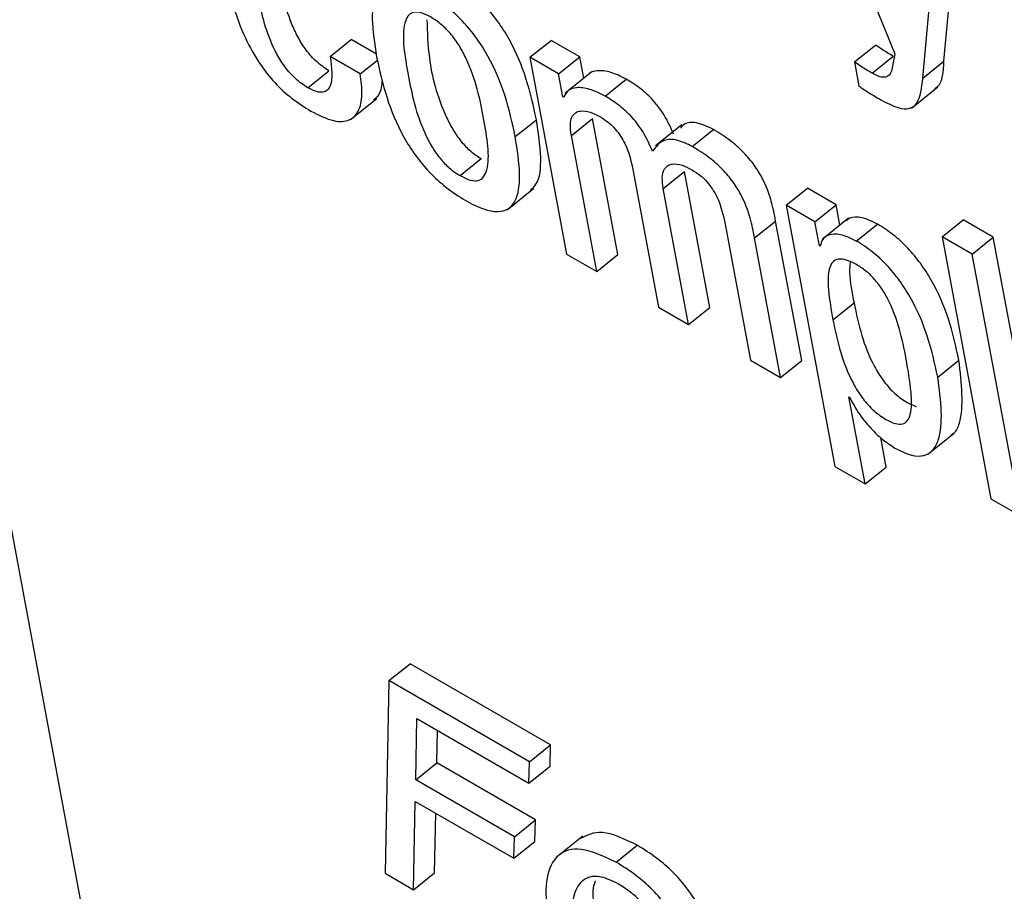
# Model space of a CAD drawing. Units: inches. Extents: x 0.1 to 10.8, y 0.2 to 8.4.
# Drawn here: x 9 to 9, y 6 to 6 of the extents above; entities that cross this region are included whole.
import ezdxf

# ---------------------------------------------------------------- set-up
doc = ezdxf.new("R2010")
doc.units = ezdxf.units.IN
doc.header["$MEASUREMENT"] = 0

msp = doc.modelspace()

# ---------------------------------------------------------------- linework, layer by layer
at = {"color": 7, "linetype": 'Continuous', "lineweight": 25}
for p, q in [((9.00106965, 6.16855058), (9.04257783, 5.9459234)), ((9.04350563, 6.01582961), (9.04493212, 6.01228918)), ((9.04567536, 6.01217776), (9.04592444, 6.01487498)), ((9.04535504, 6.01192095), (9.04560413, 6.01461817)), ((9.03637948, 6.01224736), (9.03669979, 6.01250417)), ((9.03707904, 6.01228524), (9.03669979, 6.01250417)), ((9.03940496, 6.01223677), (9.03972527, 6.01249358)), ((9.04015989, 6.01224268), (9.03972527, 6.01249358)), ((9.04431979, 6.01216614), (9.04464011, 6.01242295)), ((9.036836, 6.01198382), (9.03637948, 6.01224736)), ((9.03940496, 6.01223677), (9.03996105, 6.00925418)), ((9.03983958, 6.01198587), (9.03940496, 6.01223677)), ((9.03983958, 6.01198587), (9.04015989, 6.01224268)), ((9.04022038, 6.01191821), (9.04015989, 6.01224268)), ((9.04458935, 6.01199557), (9.04490966, 6.01225238)), ((9.04493212, 6.01228918), (9.04489388, 6.01207805)), ((9.036836, 6.01198382), (9.03709685, 6.01219295)), ((9.04431979, 6.01216614), (9.0443882, 6.01179926)), ((9.04535504, 6.01192095), (9.04567536, 6.01217776)), ((9.03604064, 6.01177485), (9.03636096, 6.01203166)), ((9.03990477, 6.0116362), (9.03983958, 6.01198587)), ((9.04034165, 6.01201543), (9.03994126, 6.01169442)), ((9.04054336, 6.0116491), (9.04086367, 6.01190591)), ((9.04518328, 6.01146607), (9.04558367, 6.01178708)), ((9.03990477, 6.0116362), (9.03994078, 6.01166507)), ((9.03991561, 6.01162994), (9.03990477, 6.0116362)), ((9.03668567, 6.01129207), (9.03708606, 6.01161308)), ((9.03918227, 6.01103434), (9.03950258, 6.01129115)), ((9.04003337, 6.01105026), (9.04035368, 6.01130707)), ((9.04073767, 6.00924757), (9.04035368, 6.01130707)), ((9.04170705, 6.01121447), (9.04130666, 6.01089345)), ((9.04041736, 6.00899076), (9.04003337, 6.01105026)), ((9.04186491, 6.01088619), (9.04218522, 6.011143)), ((9.0383465, 6.01044371), (9.03866681, 6.01070052)), ((9.04096943, 6.01050989), (9.04135342, 6.00845039)), ((9.04142573, 6.01024647), (9.04174604, 6.01050328)), ((9.04213003, 6.00844378), (9.04174604, 6.01050328)), ((9.03905859, 6.00992691), (9.03945898, 6.01024792)), ((9.04180972, 6.00818697), (9.04142573, 6.01024647)), ((9.04328795, 6.00999516), (9.04360826, 6.01025197)), ((9.04404288, 6.01000107), (9.04360826, 6.01025197)), ((9.04328795, 6.00999516), (9.04402662, 6.00603333)), ((9.04372257, 6.00974426), (9.04328795, 6.00999516)), ((9.04372257, 6.00974426), (9.04404288, 6.01000107)), ((9.04410056, 6.00969174), (9.04404288, 6.01000107)), ((9.04236157, 6.00970622), (9.04274556, 6.00764672)), ((9.04280749, 6.00949852), (9.0431278, 6.00975533)), ((9.04352217, 6.00764011), (9.0431278, 6.00975533)), ((9.04379089, 6.00937784), (9.04372257, 6.00974426)), ((9.04423234, 6.0097974), (9.04383195, 6.00947639)), ((9.04434979, 6.0094517), (9.0446701, 6.00970851)), ((9.04564855, 6.00951637), (9.04596886, 6.00977318)), ((9.04642517, 6.00950976), (9.04596886, 6.00977318)), ((9.04320186, 6.0073833), (9.04280749, 6.00949852)), ((9.04610485, 6.00925295), (9.04564855, 6.00951637)), ((9.04564855, 6.00951637), (9.04638934, 6.00554321)), ((9.04610485, 6.00925295), (9.04642517, 6.00950976)), ((9.04716595, 6.00553661), (9.04642517, 6.00950976)), ((9.03996105, 6.00925418), (9.04041736, 6.00899076)), ((9.04041736, 6.00899076), (9.04073767, 6.00924757)), ((9.04379089, 6.00937784), (9.04381009, 6.00939324)), ((9.04380195, 6.00937145), (9.04379089, 6.00937784)), ((9.04684564, 6.0052798), (9.04610485, 6.00925295)), ((9.04399535, 6.00825581), (9.04431566, 6.00851262)), ((9.04135342, 6.00845039), (9.04180972, 6.00818697)), ((9.04180972, 6.00818697), (9.04213003, 6.00844378)), ((9.04274556, 6.00764672), (9.04320186, 6.0073833)), ((9.04320186, 6.0073833), (9.04352217, 6.00764011)), ((9.04558379, 6.00738854), (9.0459041, 6.00764535)), ((9.04423732, 6.00708828), (9.04424816, 6.00708202)), ((9.04448315, 6.00576978), (9.04423732, 6.00708828)), ((9.04480346, 6.00602659), (9.04472044, 6.00647186)), ((9.04543263, 6.00621937), (9.04583302, 6.00654038)), ((9.04402662, 6.00603333), (9.04448315, 6.00576978)), ((9.04448315, 6.00576978), (9.04480346, 6.00602659)), ((9.04638934, 6.00554321), (9.04684564, 6.0052798)), ((9.03726906, 6.0027884), (9.03758938, 6.00304521)), ((9.0397182, 6.00181626), (9.03758938, 6.00304521)), ((9.03726906, 6.0027884), (9.03721119, 5.99986842)), ((9.03939788, 6.00155945), (9.03726906, 6.0027884)), ((9.03767492, 6.00128415), (9.03769155, 6.00221388)), ((9.03769155, 6.00221388), (9.03938995, 6.00123341)), ((9.03799523, 6.00154096), (9.03800404, 6.00203348)), ((9.03939788, 6.00155945), (9.0397182, 6.00181626)), ((9.03971026, 6.00149022), (9.0397182, 6.00181626)), ((9.03767492, 6.00128415), (9.03799523, 6.00154096)), ((9.03948983, 6.00067815), (9.03799523, 6.00154096)), ((9.03938995, 6.00123341), (9.03939788, 6.00155945)), ((9.03938995, 6.00123341), (9.03971026, 6.00149022)), ((9.03916952, 6.00042134), (9.03767492, 6.00128415)), ((9.0376416, 5.99961995), (9.03766699, 6.0009581)), ((9.03766699, 6.0009581), (9.03916159, 6.00009529)), ((9.03796192, 5.99987676), (9.03797901, 6.00077798)), ((9.03916952, 6.00042134), (9.03948983, 6.00067815)), ((9.0394819, 6.0003521), (9.03948983, 6.00067815)), ((9.03916159, 6.00009529), (9.03916952, 6.00042134)), ((9.03916159, 6.00009529), (9.0394819, 6.0003521)), ((9.04020452, 6.00043067), (9.03980413, 6.00010966)), ((9.04070956, 6.00003712), (9.04102988, 6.00029393)), ((9.03721119, 5.99986842), (9.0376416, 5.99961995)), ((9.0376416, 5.99961995), (9.03796192, 5.99987676))]:
    msp.add_line(p, q, dxfattribs=at)
for points, knots in [([(9.03950258, 6.01129115), (9.03945902, 6.01149539), (9.0393773, 6.01187852), (9.03916466, 6.01240116), (9.03892179, 6.01278817), (9.03870267, 6.01305259), (9.03844099, 6.01328885), (9.03815986, 6.01347503), (9.03788735, 6.013609), (9.03766632, 6.01364876), (9.03753716, 6.01362828), (9.03749828, 6.01358106), (9.03749187, 6.01357328)], [0, 0, 0, 0, 0.20100395, 0.37706767, 0.45740059, 0.53704865, 0.62247214, 0.72120798, 0.81943237, 0.90464433, 0.98428637, 1, 1, 1, 1]), ([(9.03478995, 6.01353885), (9.03482709, 6.01336189), (9.03489446, 6.01304092), (9.0350667, 6.01256167), (9.03528474, 6.01216005), (9.03553717, 6.01184328), (9.0358057, 6.01159685), (9.03598942, 6.01148207), (9.03608706, 6.01142107)], [0, 0, 0, 0, 0.247848134, 0.449557014, 0.616262462, 0.73593271, 0.859671251, 1, 1, 1, 1]), ([(9.03636096, 6.01203166), (9.03629754, 6.0120735), (9.03617754, 6.01215267), (9.03601083, 6.0123431), (9.03588525, 6.01254584), (9.03569519, 6.01296291), (9.03563507, 6.01327544), (9.03558701, 6.01352529)], [0, 0, 0, 0, 0.13027071, 0.2465162, 0.36525014, 0.49255727, 1, 1, 1, 1]), ([(9.03918227, 6.01103434), (9.03913871, 6.01123858), (9.03905699, 6.01162171), (9.03884434, 6.01214435), (9.03860148, 6.01253135), (9.03838234, 6.0127958), (9.03812074, 6.01303196), (9.03783926, 6.01321857), (9.03756805, 6.01335097), (9.03734287, 6.01339572), (9.03718153, 6.01335098), (9.03704125, 6.0131853), (9.03699412, 6.0128128), (9.03705246, 6.01244298), (9.03708355, 6.01224591)], [0, 0, 0, 0, 0.139397728, 0.261499217, 0.317210691, 0.372447215, 0.431689038, 0.500163072, 0.568282416, 0.62737754, 0.682609885, 0.738380488, 0.860587209, 1, 1, 1, 1]), ([(9.03604064, 6.01177485), (9.03597723, 6.01181669), (9.03585723, 6.01189586), (9.03569052, 6.01208629), (9.03556494, 6.01228903), (9.03537488, 6.0127061), (9.03531476, 6.01301863), (9.0352667, 6.01326848)], [0, 0, 0, 0, 0.13027071, 0.2465162, 0.36525014, 0.49255727, 1, 1, 1, 1]), ([(9.03789799, 6.01284926), (9.03784541, 6.0128758), (9.03774512, 6.01292644), (9.03762563, 6.0129248), (9.03754783, 6.01286335), (9.03744983, 6.01260261), (9.03755625, 6.01197327), (9.03768565, 6.01133073), (9.0379153, 6.01088068), (9.03803781, 6.01070345), (9.03818775, 6.01054633), (9.03829181, 6.01047906), (9.0383465, 6.01044371)], [0, 0, 0, 0, 0.05494207, 0.10479841, 0.15587846, 0.2121979, 0.49976176, 0.78704449, 0.843314, 0.89442621, 0.94451424, 1, 1, 1, 1]), ([(9.0383465, 6.01044371), (9.03840138, 6.01041579), (9.03850551, 6.01036281), (9.03863066, 6.01036072), (9.03871272, 6.01041981), (9.03881619, 6.0106765), (9.03870903, 6.01130762), (9.03857997, 6.01195135), (9.038345, 6.01240386), (9.03821818, 6.01258361), (9.0380628, 6.01274333), (9.03795496, 6.01281264), (9.03789799, 6.01284926)], [0, 0, 0, 0, 0.05672888, 0.10763729, 0.15904299, 0.21515838, 0.49959888, 0.78413455, 0.84018853, 0.89160718, 0.94273445, 1, 1, 1, 1]), ([(9.03784452, 6.0128051), (9.03784986, 6.01261781), (9.0378624, 6.01217746), (9.03800748, 6.01158632), (9.03823548, 6.0111376), (9.03835815, 6.01096023), (9.03850805, 6.01080315), (9.03861211, 6.01073588), (9.03866681, 6.01070052)], [0, 0, 0, 0, 0.298254772, 0.701261313, 0.780197433, 0.85189876, 0.922163357, 1, 1, 1, 1]), ([(9.04490966, 6.01225238), (9.04485378, 6.01228487), (9.04476453, 6.01233675), (9.04467396, 6.01239949), (9.04464011, 6.01242295)], [0, 0, 0, 0, 0.62613553, 1, 1, 1, 1]), ([(9.03637948, 6.01224736), (9.03640163, 6.0120805), (9.03642905, 6.01187398), (9.03634077, 6.01173451), (9.03627077, 6.01170066), (9.03616868, 6.01170921), (9.03608504, 6.01175209), (9.03604064, 6.01177485)], [0, 0, 0, 0, 0.50444745, 0.62432794, 0.74136319, 0.8627128, 1, 1, 1, 1]), ([(9.03708355, 6.01224591), (9.0371271, 6.01204181), (9.03720883, 6.01165882), (9.0374216, 6.01113629), (9.03766454, 6.01074927), (9.03788375, 6.01048476), (9.03814539, 6.01024853), (9.0384269, 6.01006188), (9.0386981, 6.0099295), (9.03892323, 6.00988482), (9.03908449, 6.00992965), (9.03922463, 6.01009541), (9.03927165, 6.0104678), (9.03921334, 6.01083742), (9.03918227, 6.01103434)], [0, 0, 0, 0, 0.13932696, 0.26144353, 0.31718267, 0.37245088, 0.43172092, 0.5002159, 0.56834714, 0.62744835, 0.68268601, 0.7384616, 0.86066052, 1, 1, 1, 1]), ([(9.04458935, 6.01199557), (9.04453347, 6.01202806), (9.04444422, 6.01207994), (9.04435365, 6.01214268), (9.04431979, 6.01216614)], [0, 0, 0, 0, 0.626135527, 1, 1, 1, 1]), ([(9.04553671, 6.01176386), (9.04555223, 6.01177345), (9.04566278, 6.01184181), (9.04566954, 6.01202246), (9.04567536, 6.01217776)], [0, 0, 0, 0, 0.14035127, 1, 1, 1, 1]), ([(9.03608706, 6.01142107), (9.03620714, 6.01136089), (9.03642938, 6.0112495), (9.0366784, 6.01126595), (9.03682244, 6.01141353), (9.03687779, 6.01165904), (9.0368497, 6.01187737), (9.036836, 6.01198382)], [0, 0, 0, 0, 0.22298584, 0.41270263, 0.59223841, 0.80118557, 1, 1, 1, 1]), ([(9.04086367, 6.01190591), (9.04078408, 6.01194572), (9.0406241, 6.01202573), (9.04044099, 6.01203877), (9.04033124, 6.01202145), (9.04030544, 6.0119839), (9.04030356, 6.01198116)], [0, 0, 0, 0, 0.34987068, 0.7032555, 0.97842509, 1, 1, 1, 1]), ([(9.04489388, 6.01207805), (9.04488549, 6.01204435), (9.04486919, 6.01197886), (9.04480509, 6.0119288), (9.04470677, 6.01193482), (9.04463063, 6.01197422), (9.04458935, 6.01199557)], [0, 0, 0, 0, 0.27458855, 0.53372567, 0.7472548, 1, 1, 1, 1]), ([(9.03703598, 6.01159303), (9.0370684, 6.01161709), (9.03715092, 6.01167833), (9.03716425, 6.01181161), (9.03717234, 6.01189251)], [0, 0, 0, 0, 0.392956276, 1, 1, 1, 1]), ([(9.04158221, 6.01106954), (9.04153873, 6.01116892), (9.04145834, 6.01135268), (9.04126446, 6.01160472), (9.04106074, 6.01178454), (9.04093246, 6.01186355), (9.04086367, 6.01190591)], [0, 0, 0, 0, 0.29916237, 0.55319419, 0.76042502, 1, 1, 1, 1]), ([(9.0443882, 6.01179926), (9.04443766, 6.01176668), (9.04454975, 6.01169285), (9.04466064, 6.01162768), (9.04472259, 6.01159126)], [0, 0, 0, 0, 0.44128397, 1, 1, 1, 1]), ([(9.04472259, 6.01159126), (9.0448115, 6.01154464), (9.04497197, 6.01146048), (9.04516182, 6.01144707), (9.04532383, 6.01157138), (9.04534199, 6.01177472), (9.04535504, 6.01192095)], [0, 0, 0, 0, 0.22362928, 0.4036546, 0.57114696, 1, 1, 1, 1]), ([(9.04054336, 6.0116491), (9.0404641, 6.01168851), (9.04030477, 6.01176772), (9.04011707, 6.01178636), (9.03997836, 6.01174541), (9.03993653, 6.01166843), (9.03991561, 6.01162994)], [0, 0, 0, 0, 0.27911192, 0.56102725, 0.78054583, 1, 1, 1, 1]), ([(9.0412619, 6.01081273), (9.04121842, 6.01091211), (9.04113803, 6.01109586), (9.04094415, 6.01134791), (9.04074042, 6.01152773), (9.04061214, 6.01160674), (9.04054336, 6.0116491)], [0, 0, 0, 0, 0.299162368, 0.553194192, 0.76042502, 1, 1, 1, 1]), ([(9.04003337, 6.01105026), (9.04002529, 6.01110811), (9.04001041, 6.01121472), (9.0400346, 6.01133164), (9.04008936, 6.0114003), (9.04018045, 6.01143132), (9.04030714, 6.01141648), (9.040415, 6.01136244), (9.04046568, 6.01133705)], [0, 0, 0, 0, 0.19396614, 0.35745416, 0.50159367, 0.63450046, 0.82825988, 1, 1, 1, 1]), ([(9.04046568, 6.01133705), (9.04050827, 6.01131014), (9.04058639, 6.01126078), (9.04069652, 6.01115434), (9.04078194, 6.01104123), (9.04090798, 6.01081356), (9.04094213, 6.01064479), (9.04096943, 6.01050989)], [0, 0, 0, 0, 0.15632425, 0.28671582, 0.40636075, 0.52549544, 1, 1, 1, 1]), ([(9.03941462, 6.01022084), (9.03944434, 6.01024922), (9.03955484, 6.01035477), (9.0395887, 6.01072861), (9.03953251, 6.01109562), (9.03950258, 6.01129115)], [0, 0, 0, 0, 0.14665228, 0.54536302, 1, 1, 1, 1]), ([(9.04218522, 6.011143), (9.04210586, 6.01117983), (9.04194777, 6.01125319), (9.04176774, 6.01125727), (9.04170888, 6.01118873), (9.04168479, 6.01116067)], [0, 0, 0, 0, 0.37316706, 0.74336298, 1, 1, 1, 1]), ([(9.0431278, 6.00975533), (9.04310895, 6.00985414), (9.04306971, 6.01005991), (9.04296214, 6.01035364), (9.04280498, 6.01060917), (9.04263984, 6.01080508), (9.04242517, 6.01099453), (9.042271, 6.01108993), (9.04218522, 6.011143)], [0, 0, 0, 0, 0.20775856, 0.4326222, 0.54763894, 0.67157721, 0.81728209, 1, 1, 1, 1]), ([(9.04186491, 6.01088619), (9.04178498, 6.01092376), (9.04162576, 6.01099862), (9.0413975, 6.01099081), (9.0413133, 6.01088024), (9.0412619, 6.01081273)], [0, 0, 0, 0, 0.28192823, 0.56161176, 1, 1, 1, 1]), ([(9.04280749, 6.00949852), (9.04278864, 6.00959733), (9.04274939, 6.0098031), (9.04264182, 6.01009683), (9.04248467, 6.01035236), (9.04231952, 6.01054827), (9.04210486, 6.01073772), (9.04195068, 6.01083312), (9.04186491, 6.01088619)], [0, 0, 0, 0, 0.207758559, 0.432622199, 0.54763894, 0.671577213, 0.817282093, 1, 1, 1, 1]), ([(9.04142573, 6.01024647), (9.04141765, 6.01030432), (9.04140277, 6.01041093), (9.04142692, 6.01052786), (9.04148166, 6.01059655), (9.04157272, 6.01062759), (9.04169944, 6.01061274), (9.04180733, 6.01055867), (9.04185804, 6.01053326)], [0, 0, 0, 0, 0.19395511, 0.357425, 0.50153789, 0.63441795, 0.82817044, 1, 1, 1, 1]), ([(9.04185804, 6.01053326), (9.04190061, 6.01050636), (9.04197869, 6.01045703), (9.04208877, 6.01035061), (9.04217414, 6.01023753), (9.04230013, 6.01000988), (9.04233428, 6.00984112), (9.04236157, 6.00970622)], [0, 0, 0, 0, 0.15626671, 0.286623585, 0.406258188, 0.525401383, 1, 1, 1, 1]), ([(9.0446701, 6.00970851), (9.04458795, 6.00974718), (9.04442933, 6.00982184), (9.04427043, 6.00982043), (9.04421438, 6.00977351), (9.04419715, 6.00975909)], [0, 0, 0, 0, 0.4265953, 0.82373758, 1, 1, 1, 1]), ([(9.0459041, 6.00764535), (9.04585871, 6.00785387), (9.04577569, 6.00823532), (9.0455591, 6.00875015), (9.0453288, 6.0091135), (9.04513268, 6.00935054), (9.0449065, 6.00955942), (9.04475162, 6.0096571), (9.0446701, 6.00970851)], [0, 0, 0, 0, 0.30212106, 0.55266357, 0.66289189, 0.76891814, 0.87837028, 1, 1, 1, 1]), ([(9.04434979, 6.0094517), (9.04426693, 6.0094912), (9.04410693, 6.00956747), (9.04393893, 6.00955548), (9.04383338, 6.00949093), (9.04381209, 6.00941001), (9.04380195, 6.00937145)], [0, 0, 0, 0, 0.30984764, 0.59830276, 0.80860203, 1, 1, 1, 1]), ([(9.04558379, 6.00738854), (9.0455384, 6.00759706), (9.04545538, 6.00797851), (9.04523879, 6.00849334), (9.04500849, 6.00885669), (9.04481237, 6.00909373), (9.04458619, 6.00930261), (9.04443131, 6.00940029), (9.04434979, 6.0094517)], [0, 0, 0, 0, 0.30212106, 0.55266357, 0.66289189, 0.76891814, 0.87837028, 1, 1, 1, 1]), ([(9.0451058, 6.00766448), (9.04507476, 6.00781675), (9.04501884, 6.00809111), (9.0448962, 6.0084472), (9.04476143, 6.00869732), (9.04464631, 6.00885621), (9.04450907, 6.00899276), (9.04435483, 6.00909742), (9.0442017, 6.0091698), (9.04407016, 6.00918597), (9.04398343, 6.00913728), (9.0439165, 6.00899336), (9.04391941, 6.00869183), (9.04396831, 6.00841108), (9.04399535, 6.00825581)], [0, 0, 0, 0, 0.15748556, 0.28375838, 0.33598393, 0.38344439, 0.43043784, 0.48260483, 0.54389785, 0.59697304, 0.64847512, 0.70385121, 0.8362124, 1, 1, 1, 1]), ([(9.0442561, 6.00913587), (9.04425193, 6.00908187), (9.04423771, 6.00889793), (9.04428339, 6.00867213), (9.04431566, 6.00851262)], [0, 0, 0, 0, 0.29357153, 1, 1, 1, 1]), ([(9.04431566, 6.00851262), (9.04434937, 6.00835091), (9.04441264, 6.00804739), (9.04456355, 6.00764136), (9.04474591, 6.0073414), (9.04491318, 6.00714921), (9.04509614, 6.0070084), (9.04520817, 6.00696355), (9.04526183, 6.00694207)], [0, 0, 0, 0, 0.29674166, 0.55695209, 0.66936036, 0.77651515, 0.89295767, 1, 1, 1, 1]), ([(9.04399535, 6.00825581), (9.04402905, 6.00809412), (9.0440923, 6.00779065), (9.04424331, 6.00738436), (9.04442549, 6.00708486), (9.04459327, 6.00689138), (9.04477423, 6.00675563), (9.04493493, 6.00667743), (9.04505476, 6.00667016), (9.04513034, 6.00672365), (9.04519117, 6.00687455), (9.04518668, 6.00719395), (9.04513505, 6.00749429), (9.0451058, 6.00766448)], [0, 0, 0, 0, 0.16198013, 0.30401924, 0.36537869, 0.42387047, 0.48743207, 0.54586246, 0.59173686, 0.63884583, 0.69196947, 0.82545313, 1, 1, 1, 1]), ([(9.04578726, 6.00651583), (9.0458007, 6.00652313), (9.04586242, 6.00655663), (9.04599413, 6.00686465), (9.04594434, 6.00729638), (9.0459041, 6.00764535)], [0, 0, 0, 0, 0.05068788, 0.23268653, 1, 1, 1, 1]), ([(9.04493493, 6.0063133), (9.04502121, 6.00627013), (9.04518631, 6.00618752), (9.04538313, 6.00618764), (9.04551667, 6.00627404), (9.04568586, 6.00659238), (9.04562941, 6.00703266), (9.04558379, 6.00738854)], [0, 0, 0, 0, 0.12735978, 0.24369355, 0.3603853, 0.48300989, 1, 1, 1, 1]), ([(9.04424816, 6.00708202), (9.04429559, 6.00699474), (9.04438921, 6.00682246), (9.04457672, 6.00659914), (9.0447624, 6.00642474), (9.04487724, 6.00635057), (9.04493493, 6.0063133)], [0, 0, 0, 0, 0.28511947, 0.56278097, 0.78035786, 1, 1, 1, 1]), ([(9.04102988, 6.00029393), (9.04084082, 6.00038413), (9.0404827, 6.00055501), (9.04026881, 6.00044532), (9.04016783, 6.00039353)], [0, 0, 0, 0, 0.52789242, 1, 1, 1, 1]), ([(9.04070956, 6.00003712), (9.04052375, 6.00012346), (9.04016475, 6.00029028), (9.03979886, 6.00016821), (9.03963412, 5.99982062), (9.03964603, 5.99935694), (9.0397947, 5.99886435), (9.04006296, 5.99840736), (9.04044073, 5.99798692), (9.04071171, 5.99780921), (9.04085562, 5.99771483)], [0, 0, 0, 0, 0.15069841, 0.29114589, 0.43447697, 0.58416754, 0.69042363, 0.78828817, 0.88756402, 1, 1, 1, 1]), ([(9.04202086, 5.9978773), (9.04202889, 5.9978795), (9.04215624, 5.99791436), (9.04222527, 5.99822242), (9.04222314, 5.9986358), (9.04211977, 5.99903476), (9.04198842, 5.99933821), (9.04180632, 5.99962575), (9.04157857, 5.99988695), (9.04131203, 6.00011879), (9.04112789, 6.00023309), (9.04102988, 6.00029393)], [0, 0, 0, 0, 0.01338955, 0.21248311, 0.42067018, 0.52831454, 0.6228207, 0.71011248, 0.79749882, 0.89221221, 1, 1, 1, 1]), ([(9.04085562, 5.99771483), (9.04104097, 5.99762896), (9.04139902, 5.99746308), (9.0417591, 5.99759306), (9.04191865, 5.99794587), (9.04190101, 5.9983816), (9.04179976, 5.99877752), (9.04166804, 5.9990815), (9.04148602, 5.99936891), (9.04125826, 5.99963015), (9.04099172, 5.99986197), (9.04080758, 5.99997628), (9.04070956, 6.00003712)], [0, 0, 0, 0, 0.15006407, 0.28988199, 0.43318061, 0.58302434, 0.66050193, 0.72852323, 0.79135195, 0.85424872, 0.92241918, 1, 1, 1, 1]), ([(9.04074742, 5.99970485), (9.04065674, 5.99974851), (9.04048019, 5.99983352), (9.04027703, 5.9998153), (9.04011757, 5.99969268), (9.04003366, 5.99944406), (9.04004254, 5.9991188), (9.04013652, 5.99879161), (9.04028886, 5.99852336), (9.04046374, 5.99831729), (9.04064198, 5.99815773), (9.04076561, 5.99808038), (9.04083148, 5.99803918)], [0, 0, 0, 0, 0.10533494, 0.20509091, 0.30598916, 0.45998673, 0.60719298, 0.70896599, 0.79960726, 0.86004805, 0.92543903, 1, 1, 1, 1]), ([(9.04039621, 5.9997515), (9.04038683, 5.99972906), (9.04034201, 5.99962197), (9.04036667, 5.99937194), (9.04045606, 5.99904915), (9.0406093, 5.99878005), (9.04078402, 5.99857413), (9.0409623, 5.99841453), (9.04108593, 5.99833719), (9.04115179, 5.99829599)], [0, 0, 0, 0, 0.06736516, 0.32159906, 0.49736707, 0.65390989, 0.75829471, 0.8712288, 1, 1, 1, 1]), ([(9.04083148, 5.99803918), (9.0409581, 5.99798697), (9.04121056, 5.99788288), (9.0414258, 5.99804), (9.04151875, 5.99830706), (9.0415116, 5.99862546), (9.04142052, 5.99894498), (9.0412795, 5.99920989), (9.04111114, 5.99942109), (9.04093543, 5.99958601), (9.04081288, 5.99966347), (9.04074742, 5.99970485)], [0, 0, 0, 0, 0.15153255, 0.30214084, 0.45698769, 0.60243351, 0.70419623, 0.79730053, 0.85876268, 0.92456857, 1, 1, 1, 1])]:
    msp.add_open_spline(points, degree=3, knots=knots, dxfattribs=at)

doc.saveas('drawing.dxf')
